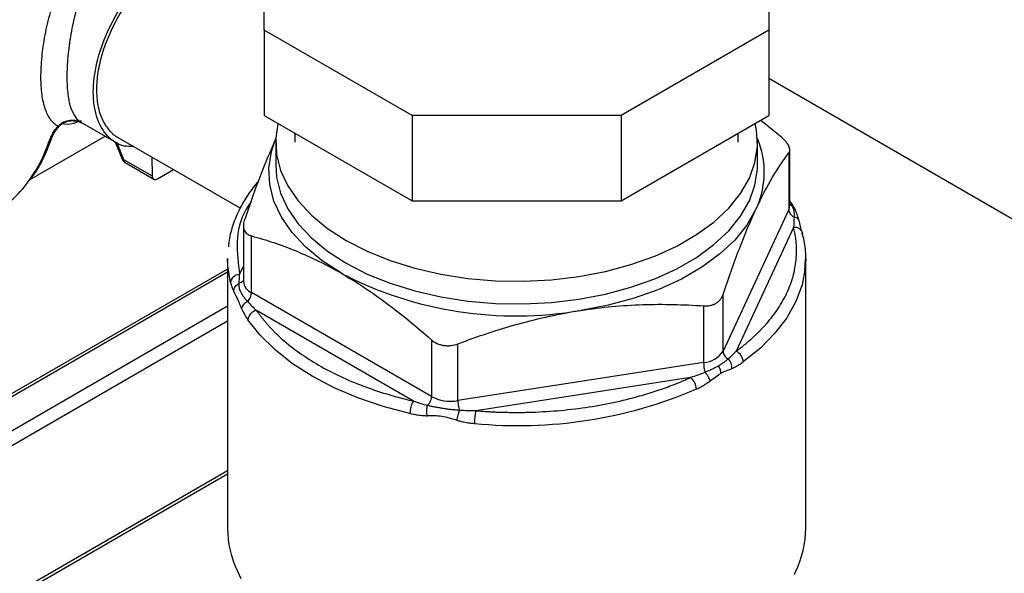
# Model space of a CAD drawing. Units: millimetres. Extents: x 17556 to 20104, y -678 to 1900.
# Drawn here: x 19722 to 19830, y 1057 to 1117 of the extents above; entities that cross this region are included whole.
import ezdxf

# ---------------------------------------------------------------- set-up
doc = ezdxf.new("R2010")
doc.units = ezdxf.units.MM

msp = doc.modelspace()

# ---------------------------------------------------------------- linework, layer by layer
at = {"color": 7, "linetype": 'Continuous', "lineweight": 25}
for p, q in [((19749.06, 1115.69), (19749.06, 1128.84)), ((19804.06, 1128.84), (19804.06, 1115.69)), ((19765.17, 1106.39), (19749.06, 1115.69)), ((19749.06, 1115.69), (19749.06, 1106.38)), ((19804.06, 1115.69), (19787.95, 1106.39)), ((19804.06, 1115.69), (19804.06, 1106.38)), ((19804.06, 1110.45), (19917.8, 1044.79)), ((19749.06, 1106.38), (19765.17, 1097.08)), ((19787.95, 1106.39), (19765.17, 1106.39)), ((19765.17, 1106.39), (19765.17, 1097.08)), ((19787.95, 1106.39), (19787.95, 1097.08)), ((19787.95, 1097.08), (19804.06, 1106.38)), ((19728.56, 1105.78), (19728.91, 1105.72)), ((19728.59, 1106), (19728.79, 1105.94)), ((19728.88, 1105.71), (19729.36, 1105.53)), ((19729.09, 1105.66), (19732.92, 1103.45)), ((19805.45, 1104), (19803.17, 1105.87)), ((19723.49, 1099.37), (19731.73, 1104.13)), ((19752.41, 1104.45), (19752.41, 1103.48)), ((19800.71, 1103.48), (19800.71, 1104.45)), ((19732.8, 1103.51), (19733.57, 1101.65)), ((19733.19, 1103.97), (19746.46, 1096.31)), ((19750.31, 1103.48), (19750.31, 1101.01)), ((19802.81, 1101.01), (19802.81, 1103.48)), ((19736.8, 1101.88), (19736.85, 1099.81)), ((19806.23, 1102.33), (19806.23, 1096.15)), ((19806.33, 1096.6), (19806.33, 1102.66)), ((19733.74, 1101.61), (19736.85, 1099.81)), ((19733.91, 1101.26), (19737.02, 1099.46)), ((19737.42, 1099.5), (19739.17, 1100.51)), ((19765.17, 1097.08), (19787.95, 1097.08)), ((19806.23, 1096.15), (19799.05, 1080.7)), ((19746.79, 1094.38), (19746.79, 1088.32)), ((19807.62, 1093.82), (19807.33, 1094.97)), ((19747.67, 1087.09), (19747.67, 1093.27)), ((19806.74, 1094.2), (19800.48, 1080.72)), ((19745.06, 1090.83), (19745.06, 1061.43)), ((19808.06, 1061.43), (19808.06, 1090.83)), ((19745.06, 1089.65), (19686.4, 1055.79)), ((19767.27, 1075.78), (19747.67, 1087.09)), ((19799.05, 1080.7), (19799.05, 1086.88)), ((19765.31, 1075.28), (19748.21, 1085.15)), ((19796.93, 1085.65), (19796.93, 1079.47)), ((19767.27, 1081.96), (19767.27, 1075.78)), ((19770.16, 1075.33), (19770.16, 1081.51)), ((19796.93, 1079.47), (19770.16, 1075.33)), ((19795.49, 1077.84), (19772.13, 1074.22)), ((19690.58, 1035.89), (19745.06, 1067.34))]:
    msp.add_line(p, q, dxfattribs=at)
at = {"color": 8, "linetype": 'Continuous', "lineweight": 25}
for p, q in [((19732.96, 1103.52), (19733.74, 1101.61)), ((19745.06, 1089.31), (19686.9, 1055.74)), ((19746.38, 1089.08), (19746.79, 1089.96)), ((19690.08, 1053.9), (19745.06, 1085.64)), ((19690.79, 1052.68), (19745.06, 1084.01)), ((19745.06, 1067.67), (19690.79, 1036.35))]:
    msp.add_line(p, q, dxfattribs=at)
at = {"color": 7, "linetype": 'Continuous', "lineweight": 25, "flags": 128}
for points in [[(19750.55, 1105.52), (19750.32, 1103.92), (19750.41, 1102.16), (19750.85, 1100.42), (19751.64, 1098.72), (19752.77, 1097.08), (19754.22, 1095.53), (19755.97, 1094.08), (19758, 1092.77), (19760.28, 1091.6), (19762.78, 1090.59), (19765.47, 1089.75), (19768.3, 1089.1), (19771.25, 1088.64), (19774.27, 1088.39), (19777.32, 1088.34), (19780.36, 1088.49), (19783.35, 1088.85), (19786.25, 1089.4), (19789.02, 1090.14), (19791.62, 1091.07), (19794.01, 1092.16), (19796.17, 1093.41), (19798.06, 1094.79), (19799.67, 1096.29), (19800.96, 1097.89), (19801.92, 1099.56), (19802.53, 1101.29), (19802.8, 1103.04), (19802.71, 1104.8), (19802.57, 1105.52)], [(19757.47, 1089.2), (19755.38, 1090.55), (19753.58, 1092.03), (19752.09, 1093.63), (19750.93, 1095.31), (19750.12, 1097.06), (19749.66, 1098.86), (19749.57, 1100.67), (19749.84, 1102.48), (19750.32, 1103.89)], [(19802.64, 1096.18), (19801.65, 1094.46), (19800.33, 1092.82), (19798.68, 1091.28), (19796.73, 1089.85), (19794.51, 1088.57), (19792.05, 1087.45), (19789.37, 1086.5), (19786.53, 1085.73), (19783.55, 1085.16)], [(19764.94, 1073.92), (19762.02, 1074.69), (19759.26, 1075.63), (19756.67, 1076.73), (19754.29, 1077.97), (19752.14, 1079.34), (19750.24, 1080.84), (19748.61, 1082.44), (19747.28, 1084.12)]]:
    msp.add_lwpolyline(points, dxfattribs=at)
at = {"color": 8, "linetype": 'Continuous', "lineweight": 25, "flags": 128}
for points in [[(19750.31, 1101.01), (19750.41, 1099.69), (19750.85, 1097.94), (19751.64, 1096.24), (19752.77, 1094.6), (19754.22, 1093.05), (19755.97, 1091.61), (19758, 1090.29), (19760.28, 1089.12), (19762.78, 1088.11), (19765.47, 1087.27), (19768.3, 1086.62), (19771.25, 1086.17), (19774.27, 1085.91), (19777.32, 1085.86), (19780.36, 1086.01), (19783.35, 1086.37), (19786.25, 1086.92), (19789.02, 1087.67), (19791.62, 1088.59), (19794.01, 1089.69), (19796.17, 1090.93), (19798.06, 1092.32), (19799.67, 1093.82), (19800.96, 1095.41), (19801.92, 1097.09), (19802.53, 1098.81), (19802.8, 1100.57), (19802.81, 1101.01)], [(19806.23, 1096.15), (19806.3, 1096.37), (19806.33, 1096.6)], [(19745.39, 1088.18), (19745.09, 1090.03), (19745.06, 1090.83)], [(19808.06, 1090.83), (19808.01, 1089.77), (19807.66, 1087.93), (19806.99, 1086.12), (19806, 1084.36), (19804.71, 1082.66), (19803.12, 1081.05), (19801.26, 1079.54)], [(19746.13, 1056.73), (19746.52, 1055.95)], [(19806.84, 1056.41), (19806.95, 1056.65)]]:
    msp.add_lwpolyline(points, dxfattribs=at)
at = {"color": 8, "linetype": 'Continuous', "lineweight": 25}
for centre, radius, start, end in [((19710.46, 1108.59), 15.96, 325.0027, 341.5523), ((19734.13, 1101.58), 0.393, 175.9064, 234.8052), ((19748.3, 1088.47), 1.52, 185.8452, 245.4749)]:
    msp.add_arc(centre, radius, start, end, dxfattribs=at)
at = {"color": 7, "linetype": 'Continuous', "lineweight": 25}
for centre, radius, start, end in [((19794.19, 1100.21), 9.36, 334.5091, 23.1018), ((19713.41, 1106.44), 12.31, 300.264, 325.293), ((19776.48, 1125.78), 41.23, 242.5433, 279.8706), ((19748.44, 1084.01), 1.16, 101.304, 174.5355), ((19796.77, 1082.21), 2.74, 273.4335, 326.5611), ((19799.86, 1079.46), 1.4, 3.4667, 63.9759), ((19801.22, 1079.54), 4.29, 180.8286, 195.2978), ((19776.73, 1121.96), 49.36, 264.4733, 293.1128), ((19767.67, 1073.91), 2.73, 149.8783, 179.6321), ((19769.38, 1079.87), 4.61, 242.6428, 279.7711), ((19778.68, 1072.84), 6.7, 168.0379, 179.9999), ((19756.24, 1061.5), 11.18, 180.3764, 205.2697), ((19796.94, 1061.49), 11.12, 334.2138, 359.6978)]:
    msp.add_arc(centre, radius, start, end, dxfattribs=at)
for points, knots in [([(19733.19, 1103.96), (19733.19, 1103.96), (19732.78, 1104.12), (19732.16, 1104.77), (19731.38, 1105.93), (19730.92, 1107.43), (19730.77, 1109.18), (19730.92, 1111.1), (19731.39, 1113.14), (19732.14, 1115.2), (19733.15, 1117.21), (19734.39, 1119.09), (19735.8, 1120.77), (19737.33, 1122.21), (19738.39, 1122.89), (19738.92, 1123.23)], [0, 0, 0, 0, 0.000034, 0.083365, 0.166695, 0.250026, 0.333356, 0.416687, 0.500017, 0.583348, 0.666678, 0.750009, 0.833339, 0.91667, 1, 1, 1, 1]), ([(19734.82, 1103.03), (19734.47, 1103.02), (19733.34, 1103), (19731.89, 1104.07), (19730.7, 1106.07), (19730.3, 1108.87), (19730.7, 1112.11), (19731.88, 1115.52), (19733.7, 1118.81), (19735.29, 1120.57), (19736.09, 1121.45)], [0, 0, 0, 0, 0.059882, 0.194185, 0.328487, 0.46279, 0.597092, 0.731395, 0.865697, 1, 1, 1, 1]), ([(19726.59, 1105.22), (19726.54, 1105.25), (19726.45, 1105.3), (19726.33, 1105.39), (19726.21, 1105.49), (19726.09, 1105.6), (19725.98, 1105.71), (19725.87, 1105.84), (19725.69, 1106.08), (19725.45, 1106.48), (19725.19, 1107.11), (19724.98, 1107.84), (19724.79, 1108.94), (19724.69, 1110.55), (19724.79, 1112.39), (19724.98, 1113.95), (19725.18, 1115.16), (19725.44, 1116.39), (19725.71, 1117.43), (19725.95, 1118.25), (19726.15, 1118.86), (19726.36, 1119.48), (19726.51, 1119.88), (19726.59, 1120.08)], [0, 0, 0, 0, 0.01818, 0.036315, 0.054416, 0.072497, 0.09057, 0.108647, 0.126741, 0.189423, 0.251665, 0.314203, 0.376421, 0.499493, 0.623578, 0.685436, 0.747768, 0.810346, 0.873332, 0.904828, 0.936393, 0.968096, 1, 1, 1, 1]), ([(19728.52, 1106.19), (19728.53, 1106.16), (19728.67, 1105.89), (19728.91, 1105.79), (19729.12, 1105.7)], [0, 0, 0, 0, 0.097592, 1, 1, 1, 1]), ([(19725.6, 1103.54), (19725.62, 1103.58), (19725.65, 1103.66), (19725.7, 1103.8), (19725.76, 1103.93), (19725.82, 1104.07), (19725.89, 1104.2), (19725.99, 1104.37), (19726.1, 1104.57), (19726.25, 1104.79), (19726.41, 1105.01), (19726.53, 1105.15), (19726.59, 1105.22)], [0, 0, 0, 0, 0.088006, 0.173873, 0.25787, 0.340282, 0.421412, 0.501578, 0.63039, 0.755212, 0.877799, 1, 1, 1, 1]), ([(19725.87, 1103.84), (19725.91, 1103.94), (19725.98, 1104.13), (19726.15, 1104.47), (19726.38, 1104.83), (19726.57, 1105.07), (19726.67, 1105.19)], [0, 0, 0, 0, 0.256956, 0.509808, 0.756189, 1, 1, 1, 1]), ([(19726.65, 1105.17), (19726.79, 1105.3), (19727.07, 1105.58), (19727.64, 1105.8), (19728.16, 1105.87), (19728.46, 1105.8), (19728.56, 1105.78)], [0, 0, 0, 0, 0.277299, 0.561663, 0.857128, 1, 1, 1, 1]), ([(19806.23, 1102.33), (19806.29, 1102.42), (19806.33, 1102.52), (19806.33, 1102.71), (19806.32, 1102.77), (19806.29, 1102.91), (19806.26, 1102.98), (19806.19, 1103.13), (19806.15, 1103.2), (19806.05, 1103.36), (19805.99, 1103.44), (19805.79, 1103.68), (19805.63, 1103.84), (19805.45, 1104)], [0, 0, 0, 0, 0.25, 0.25, 0.375, 0.375, 0.5, 0.5, 0.625, 0.625, 0.75, 0.75, 1, 1, 1, 1]), ([(19723.72, 1099.64), (19723.85, 1099.81), (19724.37, 1100.49), (19725.11, 1101.88), (19725.62, 1103.2), (19725.87, 1103.86)], [0, 0, 0, 0, 0.136164, 0.571038, 1, 1, 1, 1]), ([(19750.19, 1103.55), (19749.68, 1102.4), (19748.57, 1099.85), (19747.49, 1096.68), (19746.89, 1094.95)], [0, 0, 0, 0, 0.450887, 1, 1, 1, 1]), ([(19802.64, 1096.18), (19803.25, 1097.5), (19803.85, 1098.65), (19805.05, 1100.68), (19805.64, 1101.55), (19806.23, 1102.33)], [0, 0, 0, 0, 0.5, 0.5, 1, 1, 1, 1]), ([(19733.61, 1101.55), (19733.67, 1101.46), (19733.76, 1101.35), (19733.88, 1101.28), (19733.91, 1101.26)], [0, 0, 0, 0, 0.74127, 1, 1, 1, 1]), ([(19736.85, 1099.81), (19736.85, 1099.65), (19736.92, 1099.52), (19737.13, 1099.4), (19737.27, 1099.42), (19737.42, 1099.5)], [0, 0, 0, 0, 0.5, 0.5, 1, 1, 1, 1]), ([(19748.42, 1099.22), (19748.38, 1099.17), (19747.89, 1098.65), (19747.15, 1097.58), (19746.23, 1096), (19745.58, 1094.33), (19745.22, 1093.01), (19745.17, 1092.25), (19745.16, 1092.08)], [0, 0, 0, 0, 0.019891, 0.243373, 0.469198, 0.698304, 0.932122, 1, 1, 1, 1]), ([(19807.31, 1095.01), (19807.17, 1095.45), (19806.9, 1096.34), (19806.52, 1096.82), (19806.33, 1097.06)], [0, 0, 0, 0, 0.49889, 1, 1, 1, 1]), ([(19799.05, 1086.88), (19799.64, 1088.63), (19800.23, 1090.3), (19801.43, 1093.42), (19802.03, 1094.87), (19802.64, 1096.18)], [0, 0, 0, 0, 0.5, 0.5, 1, 1, 1, 1]), ([(19806.23, 1096.15), (19806.23, 1096), (19806.28, 1095.83), (19806.48, 1095.54), (19806.62, 1095.41), (19806.79, 1095.32)], [0, 0, 0, 0, 0.5, 0.5, 1, 1, 1, 1]), ([(19746.89, 1094.95), (19746.83, 1094.75), (19746.79, 1094.56), (19746.79, 1094.28), (19746.8, 1094.2), (19746.83, 1094.03), (19746.86, 1093.95), (19746.93, 1093.81), (19746.97, 1093.74), (19747.07, 1093.61), (19747.13, 1093.55), (19747.33, 1093.4), (19747.49, 1093.32), (19747.67, 1093.27)], [0, 0, 0, 0, 0.25, 0.25, 0.375, 0.375, 0.5, 0.5, 0.625, 0.625, 0.75, 0.75, 1, 1, 1, 1]), ([(19807.37, 1094.76), (19807.37, 1094.83), (19807.37, 1094.92), (19807.31, 1095), (19807.3, 1095.02)], [0, 0, 0, 0, 0.756327, 1, 1, 1, 1]), ([(19747.67, 1093.27), (19749.28, 1092.84), (19750.89, 1092.3), (19754.16, 1090.96), (19755.8, 1090.16), (19757.47, 1089.2)], [0, 0, 0, 0, 0.5, 0.5, 1, 1, 1, 1]), ([(19800.48, 1080.72), (19800.59, 1080.8), (19800.82, 1080.97), (19801.16, 1081.23), (19801.48, 1081.49), (19801.8, 1081.76), (19802.11, 1082.03), (19802.41, 1082.3), (19802.7, 1082.57), (19802.99, 1082.85), (19803.26, 1083.13), (19803.53, 1083.42), (19804.18, 1084.14), (19805.1, 1085.35), (19806.07, 1087.08), (19806.73, 1088.85), (19806.99, 1090.25), (19807.06, 1091.25), (19807.06, 1091.85), (19807.04, 1092.44), (19806.97, 1093.03), (19806.88, 1093.62), (19806.78, 1094.01), (19806.74, 1094.2)], [0, 0, 0, 0, 0.022549, 0.045064, 0.067553, 0.090023, 0.112482, 0.134938, 0.157398, 0.17987, 0.202361, 0.224879, 0.247431, 0.373707, 0.500004, 0.62628, 0.752577, 0.793889, 0.835109, 0.876283, 0.917459, 0.958682, 1, 1, 1, 1]), ([(19807.73, 1093.47), (19807.72, 1093.58), (19807.71, 1093.71), (19807.62, 1093.81), (19807.61, 1093.82)], [0, 0, 0, 0, 0.837637, 1, 1, 1, 1]), ([(19807.96, 1089.57), (19808, 1090), (19808.11, 1091.06), (19808.01, 1092.43), (19807.75, 1093.33), (19807.66, 1093.63)], [0, 0, 0, 0, 0.318663, 0.779805, 1, 1, 1, 1]), ([(19746.38, 1089.08), (19746.12, 1089.06), (19745.87, 1088.95), (19745.5, 1088.62), (19745.39, 1088.4), (19745.39, 1088.18)], [0, 0, 0, 0, 0.5, 0.5, 1, 1, 1, 1]), ([(19757.47, 1089.2), (19759.13, 1088.23), (19760.78, 1087.14), (19764.04, 1084.71), (19765.66, 1083.38), (19767.27, 1081.96)], [0, 0, 0, 0, 0.5, 0.5, 1, 1, 1, 1]), ([(19745.39, 1088.18), (19745.41, 1088.14), (19745.43, 1088.03), (19745.49, 1087.84), (19745.57, 1087.61), (19745.65, 1087.38), (19745.72, 1087.25), (19745.75, 1087.19)], [0, 0, 0, 0, 0.113219, 0.286084, 0.518885, 0.770882, 1, 1, 1, 1]), ([(19745.75, 1087.19), (19745.75, 1087.28), (19745.76, 1087.37), (19745.81, 1087.56), (19745.85, 1087.65), (19746.01, 1087.9), (19746.17, 1088.03), (19746.33, 1088.11)], [0, 0, 0, 0, 0.25, 0.25, 0.5, 0.5, 1, 1, 1, 1]), ([(19747.26, 1086.11), (19747.21, 1086.16), (19747.13, 1086.25), (19747.01, 1086.39), (19746.91, 1086.52), (19746.78, 1086.69), (19746.64, 1086.91), (19746.5, 1087.17), (19746.41, 1087.42), (19746.35, 1087.65), (19746.32, 1087.89), (19746.32, 1088.03), (19746.33, 1088.11)], [0, 0, 0, 0, 0.067558, 0.132208, 0.193575, 0.251296, 0.37992, 0.50285, 0.624894, 0.752738, 0.870062, 1, 1, 1, 1]), ([(19746.6, 1085.36), (19746.51, 1085.56), (19746.43, 1085.76), (19746.28, 1086.13), (19746.2, 1086.3), (19746.06, 1086.6), (19746, 1086.73), (19745.87, 1086.97), (19745.81, 1087.07), (19745.75, 1087.19)], [0, 0, 0, 0, 0.25, 0.25, 0.5, 0.5, 0.75, 0.75, 1, 1, 1, 1]), ([(19747.26, 1086.11), (19747.38, 1086.25), (19747.48, 1086.41), (19747.63, 1086.76), (19747.67, 1086.94), (19747.67, 1087.09)], [0, 0, 0, 0, 0.5, 0.5, 1, 1, 1, 1]), ([(19796.93, 1085.65), (19797.18, 1085.64), (19797.42, 1085.65), (19797.76, 1085.72), (19797.87, 1085.75), (19798.08, 1085.83), (19798.18, 1085.87), (19798.37, 1085.98), (19798.46, 1086.04), (19798.62, 1086.18), (19798.69, 1086.25), (19798.89, 1086.49), (19798.99, 1086.68), (19799.05, 1086.88)], [0, 0, 0, 0, 0.25, 0.25, 0.375, 0.375, 0.5, 0.5, 0.625, 0.625, 0.75, 0.75, 1, 1, 1, 1]), ([(19747.26, 1086.11), (19747.1, 1086.04), (19746.93, 1085.93), (19746.75, 1085.72), (19746.7, 1085.65), (19746.63, 1085.5), (19746.6, 1085.43), (19746.6, 1085.36)], [0, 0, 0, 0, 0.5, 0.5, 0.75, 0.75, 1, 1, 1, 1]), ([(19783.55, 1085.16), (19785.82, 1085.51), (19788.07, 1085.71), (19792.53, 1085.86), (19794.74, 1085.8), (19796.93, 1085.65)], [0, 0, 0, 0, 0.5, 0.5, 1, 1, 1, 1]), ([(19746.6, 1085.36), (19746.62, 1085.31), (19746.67, 1085.2), (19746.75, 1085.02), (19746.85, 1084.84), (19746.98, 1084.59), (19747.13, 1084.35), (19747.24, 1084.18), (19747.28, 1084.12)], [0, 0, 0, 0, 0.111462, 0.239851, 0.385099, 0.547164, 0.839371, 1, 1, 1, 1]), ([(19748.21, 1085.15), (19748.28, 1085.05), (19748.42, 1084.85), (19748.64, 1084.55), (19748.87, 1084.26), (19749.11, 1083.97), (19749.36, 1083.68), (19749.61, 1083.39), (19749.88, 1083.11), (19750.16, 1082.83), (19750.44, 1082.55), (19750.73, 1082.27), (19751.5, 1081.58), (19752.85, 1080.52), (19754.96, 1079.17), (19757.29, 1077.95), (19759.26, 1077.12), (19760.73, 1076.59), (19761.61, 1076.29), (19762.51, 1076.01), (19763.43, 1075.75), (19764.36, 1075.5), (19764.99, 1075.35), (19765.31, 1075.28)], [0, 0, 0, 0, 0.022549, 0.045064, 0.067553, 0.090023, 0.112482, 0.134938, 0.157398, 0.17987, 0.202361, 0.224879, 0.247431, 0.373707, 0.500004, 0.62628, 0.752577, 0.793889, 0.835109, 0.876283, 0.917459, 0.958682, 1, 1, 1, 1]), ([(19770.16, 1081.51), (19772.36, 1082.34), (19774.57, 1083.08), (19779.02, 1084.31), (19781.27, 1084.81), (19783.55, 1085.16)], [0, 0, 0, 0, 0.5, 0.5, 1, 1, 1, 1]), ([(19767.27, 1081.96), (19767.45, 1081.8), (19767.65, 1081.67), (19767.99, 1081.51), (19768.11, 1081.46), (19768.36, 1081.39), (19768.48, 1081.36), (19768.74, 1081.32), (19768.87, 1081.31), (19769.13, 1081.3), (19769.26, 1081.31), (19769.65, 1081.35), (19769.91, 1081.42), (19770.16, 1081.51)], [0, 0, 0, 0, 0.25, 0.25, 0.375, 0.375, 0.5, 0.5, 0.625, 0.625, 0.75, 0.75, 1, 1, 1, 1]), ([(19799.05, 1080.7), (19799.05, 1080.54), (19799.11, 1080.38), (19799.31, 1080.09), (19799.45, 1079.96), (19799.62, 1079.87)], [0, 0, 0, 0, 0.5, 0.5, 1, 1, 1, 1]), ([(19799.62, 1079.87), (19799.58, 1079.83), (19799.5, 1079.76), (19799.38, 1079.67), (19799.26, 1079.57), (19799.09, 1079.45), (19798.86, 1079.3), (19798.66, 1079.17), (19798.56, 1079.11)], [0, 0, 0, 0, 0.136221, 0.266922, 0.391358, 0.508577, 0.759136, 1, 1, 1, 1]), ([(19799.62, 1079.87), (19799.73, 1079.75), (19799.84, 1079.58), (19799.94, 1079.29), (19799.96, 1079.18), (19799.98, 1078.99), (19799.97, 1078.89), (19799.96, 1078.8)], [0, 0, 0, 0, 0.5, 0.5, 0.75, 0.75, 1, 1, 1, 1]), ([(19799.96, 1078.8), (19800.01, 1078.82), (19800.11, 1078.86), (19800.26, 1078.93), (19800.43, 1079.02), (19800.69, 1079.16), (19800.97, 1079.33), (19801.18, 1079.49), (19801.26, 1079.54)], [0, 0, 0, 0, 0.108639, 0.225103, 0.349367, 0.481411, 0.820246, 1, 1, 1, 1]), ([(19798.56, 1079.11), (19798.5, 1079.08), (19798.4, 1079.02), (19798.23, 1078.93), (19798.06, 1078.84), (19797.82, 1078.72), (19797.5, 1078.57), (19797.23, 1078.46), (19797.08, 1078.4)], [0, 0, 0, 0, 0.1187718, 0.2406745, 0.3649932, 0.4913303, 0.7326646, 1, 1, 1, 1]), ([(19797.65, 1077.46), (19797.63, 1077.53), (19797.61, 1077.61), (19797.54, 1077.77), (19797.5, 1077.86), (19797.39, 1078.03), (19797.34, 1078.11), (19797.21, 1078.27), (19797.15, 1078.34), (19797.08, 1078.4)], [0, 0, 0, 0, 0.25, 0.25, 0.5, 0.5, 0.75, 0.75, 1, 1, 1, 1]), ([(19797.65, 1077.46), (19797.86, 1077.62), (19798.06, 1077.78), (19798.45, 1078.06), (19798.64, 1078.19), (19798.83, 1078.3)], [0, 0, 0, 0, 0.5, 0.5, 1, 1, 1, 1]), ([(19798.83, 1078.3), (19798.83, 1078.42), (19798.81, 1078.56), (19798.71, 1078.84), (19798.64, 1078.99), (19798.56, 1079.11)], [0, 0, 0, 0, 0.5, 0.5, 1, 1, 1, 1]), ([(19798.83, 1078.3), (19799.02, 1078.41), (19799.21, 1078.5), (19799.59, 1078.66), (19799.77, 1078.73), (19799.96, 1078.8)], [0, 0, 0, 0, 0.5, 0.5, 1, 1, 1, 1]), ([(19772.13, 1074.22), (19772.31, 1074.21), (19772.68, 1074.18), (19773.24, 1074.14), (19773.79, 1074.11), (19774.35, 1074.08), (19774.91, 1074.06), (19775.46, 1074.05), (19776.02, 1074.04), (19776.58, 1074.03), (19777.14, 1074.04), (19777.7, 1074.05), (19779.12, 1074.09), (19781.39, 1074.23), (19784.47, 1074.61), (19787.46, 1075.16), (19789.69, 1075.74), (19791.22, 1076.2), (19792.11, 1076.49), (19792.99, 1076.8), (19793.84, 1077.13), (19794.68, 1077.47), (19795.22, 1077.72), (19795.49, 1077.84)], [0, 0, 0, 0, 0.022549, 0.045064, 0.067553, 0.090023, 0.112482, 0.134938, 0.157398, 0.17987, 0.202361, 0.224879, 0.247431, 0.373707, 0.500004, 0.62628, 0.752577, 0.793889, 0.835109, 0.876283, 0.917459, 0.958682, 1, 1, 1, 1]), ([(19796.11, 1076.57), (19796.17, 1076.6), (19796.32, 1076.67), (19796.59, 1076.8), (19796.93, 1076.99), (19797.29, 1077.21), (19797.53, 1077.38), (19797.65, 1077.46)], [0, 0, 0, 0, 0.113219, 0.286084, 0.518885, 0.770882, 1, 1, 1, 1]), ([(19767.27, 1075.78), (19767.27, 1075.63), (19767.23, 1075.45), (19767.08, 1075.1), (19766.97, 1074.94), (19766.85, 1074.8)], [0, 0, 0, 0, 0.5, 0.5, 1, 1, 1, 1]), ([(19770.16, 1075.33), (19770.16, 1075.18), (19770.18, 1074.99), (19770.23, 1074.62), (19770.27, 1074.43), (19770.32, 1074.26)], [0, 0, 0, 0, 0.5, 0.5, 1, 1, 1, 1]), ([(19766.84, 1073.68), (19766.82, 1073.76), (19766.8, 1073.85), (19766.78, 1074.05), (19766.78, 1074.16), (19766.79, 1074.46), (19766.81, 1074.66), (19766.85, 1074.8)], [0, 0, 0, 0, 0.25, 0.25, 0.5, 0.5, 1, 1, 1, 1]), ([(19770.32, 1074.26), (19770.23, 1074.27), (19770.07, 1074.28), (19769.84, 1074.3), (19769.62, 1074.32), (19769.32, 1074.35), (19768.94, 1074.4), (19768.5, 1074.47), (19768.06, 1074.54), (19767.65, 1074.61), (19767.24, 1074.7), (19766.99, 1074.77), (19766.85, 1074.8)], [0, 0, 0, 0, 0.067559, 0.132216, 0.193597, 0.251342, 0.379958, 0.502881, 0.624918, 0.752753, 0.870071, 1, 1, 1, 1]), ([(19770.32, 1074.26), (19770.27, 1074.12), (19770.21, 1073.93), (19770.12, 1073.64), (19770.09, 1073.54), (19770.04, 1073.35), (19770.02, 1073.26), (19770, 1073.19)], [0, 0, 0, 0, 0.5, 0.5, 0.75, 0.75, 1, 1, 1, 1]), ([(19764.94, 1073.92), (19765.05, 1073.9), (19765.33, 1073.84), (19765.81, 1073.76), (19766.34, 1073.69), (19766.68, 1073.68), (19766.84, 1073.68)], [0, 0, 0, 0, 0.166257, 0.450832, 0.757858, 1, 1, 1, 1]), ([(19770, 1073.19), (19769.72, 1073.27), (19769.46, 1073.35), (19768.93, 1073.5), (19768.67, 1073.56), (19768.15, 1073.64), (19767.89, 1073.66), (19767.37, 1073.67), (19767.1, 1073.67), (19766.84, 1073.68)], [0, 0, 0, 0, 0.25, 0.25, 0.5, 0.5, 0.75, 0.75, 1, 1, 1, 1]), ([(19770, 1073.19), (19770.07, 1073.17), (19770.22, 1073.13), (19770.44, 1073.07), (19770.69, 1073.02), (19771.08, 1072.94), (19771.51, 1072.88), (19771.86, 1072.85), (19771.98, 1072.84)], [0, 0, 0, 0, 0.108639, 0.225103, 0.349367, 0.481411, 0.820246, 1, 1, 1, 1])]:
    msp.add_open_spline(points, degree=3, knots=knots, dxfattribs=at)
at = {"color": 8, "linetype": 'Continuous', "lineweight": 25}
for points, knots in [([(19729.36, 1120.24), (19729.08, 1119.43), (19728.51, 1117.81), (19727.96, 1115.27), (19727.63, 1112.81), (19727.52, 1110.54), (19727.64, 1108.61), (19727.94, 1107.1), (19728.33, 1106.48), (19728.52, 1106.19)], [0, 0, 0, 0, 0.145334, 0.289946, 0.434168, 0.578458, 0.721747, 0.86615, 1, 1, 1, 1]), ([(19728.94, 1105.68), (19728.84, 1105.72), (19728.5, 1105.86), (19727.87, 1105.88), (19727.26, 1105.73), (19726.84, 1105.48), (19726.67, 1105.31), (19726.59, 1105.22)], [0, 0, 0, 0, 0.129645, 0.430308, 0.71914, 0.860333, 1, 1, 1, 1]), ([(19726.59, 1105.22), (19726.61, 1105.21), (19726.64, 1105.18), (19726.67, 1105.17), (19726.66, 1105.18), (19726.66, 1105.18)], [0, 0, 0, 0, 0.493636, 0.998098, 1, 1, 1, 1]), ([(19729.1, 1105.83), (19728.82, 1105.71), (19727.99, 1105.36), (19727.4, 1105.43), (19727.02, 1105.48)], [0, 0, 0, 0, 0.333053, 1, 1, 1, 1]), ([(19725.6, 1103.54), (19725.66, 1103.58), (19725.77, 1103.66), (19725.86, 1103.77), (19725.87, 1103.85), (19725.87, 1103.86)], [0, 0, 0, 0, 0.463136, 0.926272, 1, 1, 1, 1]), ([(19733.58, 1101.65), (19733.58, 1101.64), (19733.59, 1101.6), (19733.68, 1101.6), (19733.74, 1101.61)], [0, 0, 0, 0, 0.366739, 1, 1, 1, 1]), ([(19747.62, 1096.99), (19747.44, 1096.73), (19746.48, 1095.35), (19745.9, 1092.64), (19746.22, 1090.26), (19746.38, 1089.08)], [0, 0, 0, 0, 0.105814, 0.557584, 1, 1, 1, 1]), ([(19806.33, 1096.78), (19806.43, 1096.68), (19806.81, 1096.3), (19806.8, 1095.73), (19806.79, 1095.32)], [0, 0, 0, 0, 0.275739, 1, 1, 1, 1]), ([(19807.3, 1095.02), (19807.27, 1095.06), (19807.21, 1095.16), (19807.04, 1095.26), (19806.87, 1095.3), (19806.79, 1095.32)], [0, 0, 0, 0, 0.267496, 0.647255, 1, 1, 1, 1]), ([(19807.61, 1093.82), (19807.56, 1093.9), (19807.44, 1094.05), (19807.12, 1094.2), (19806.86, 1094.2), (19806.74, 1094.2)], [0, 0, 0, 0, 0.287284, 0.643642, 1, 1, 1, 1]), ([(19746.79, 1088.44), (19746.78, 1088.41), (19746.72, 1088.31), (19746.57, 1088.19), (19746.41, 1088.14), (19746.33, 1088.11)], [0, 0, 0, 0, 0.183294, 0.591647, 1, 1, 1, 1])]:
    msp.add_open_spline(points, degree=3, knots=knots, dxfattribs=at)
at = {"color": 7, "linetype": 'Continuous', "lineweight": 25}
for points in [[(19806.79, 1095.32), (19806.78, 1094.93), (19806.77, 1094.56), (19806.74, 1094.2)], [(19746.33, 1088.11), (19746.34, 1088.4), (19746.35, 1088.73), (19746.38, 1089.08)], [(19747.26, 1086.11), (19747.56, 1085.76), (19747.88, 1085.45), (19748.21, 1085.15)], [(19800.48, 1080.72), (19800.2, 1080.4), (19799.91, 1080.11), (19799.62, 1079.87)], [(19797.08, 1078.4), (19796.57, 1078.18), (19796.03, 1078), (19795.49, 1077.84)], [(19795.49, 1077.84), (19795.83, 1077.59), (19796.11, 1077.02), (19796.11, 1076.57)], [(19765.31, 1075.28), (19765.83, 1075.09), (19766.34, 1074.92), (19766.85, 1074.8)], [(19772.13, 1074.22), (19771.52, 1074.21), (19770.91, 1074.21), (19770.32, 1074.26)]]:
    msp.add_open_spline(points, degree=3, dxfattribs=at)

doc.saveas('drawing.dxf')
